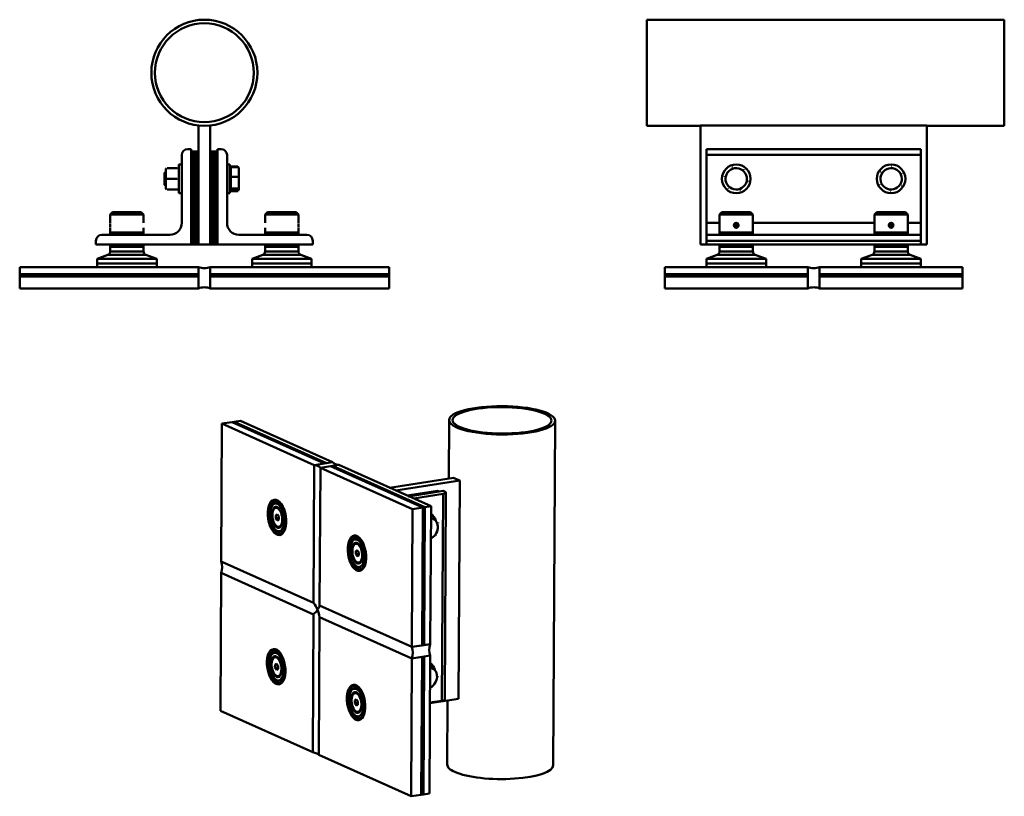
# Model space of a CAD drawing. Extents: x 247 to 1073, y 51 to 703.
import ezdxf

# ---------------------------------------------------------------- set-up
doc = ezdxf.new("R2010")
doc.units = 0

msp = doc.modelspace()

# ---------------------------------------------------------------- linework, layer by layer
at = {"linetype": 'Continuous', "lineweight": 50}
for p, q in [((773.05, 613.61), (773.05, 702.61)), ((1073.05, 702.61), (773.05, 702.61)), ((1073.05, 702.61), (1073.05, 613.61)), ((396.66, 613.89), (396.66, 514.11)), ((406.66, 613.89), (406.66, 514.11)), ((818.05, 613.61), (773.05, 613.61)), ((818.05, 613.89), (818.05, 514.11)), ((818.05, 613.89), (1008.05, 613.89)), ((1008.05, 613.89), (1008.05, 514.11)), ((1073.05, 613.61), (1008.05, 613.61)), ((382.66, 532.11), (382.66, 589.11)), ((387.66, 594.11), (390.66, 594.11)), ((390.66, 594.11), (390.66, 514.11)), ((391.66, 592.11), (390.66, 592.11)), ((391.66, 514.11), (391.66, 592.11)), ((392.66, 592.11), (391.66, 592.11)), ((391.66, 592.11), (391.66, 514.11)), ((393.66, 592.11), (392.66, 592.11)), ((392.66, 592.11), (392.66, 514.11)), ((392.66, 514.11), (392.66, 592.11)), ((394.66, 592.11), (393.66, 592.11)), ((393.66, 592.11), (393.66, 514.11)), ((393.66, 514.11), (393.66, 592.11)), ((395.66, 592.11), (394.66, 592.11)), ((394.66, 592.11), (394.66, 514.11)), ((394.66, 514.11), (394.66, 592.11)), ((396.66, 592.11), (395.66, 592.11)), ((395.66, 592.11), (395.66, 514.11)), ((395.66, 514.11), (395.66, 592.11)), ((406.66, 592.11), (407.66, 592.11)), ((407.66, 592.11), (407.66, 514.11)), ((407.66, 592.11), (408.66, 592.11)), ((407.66, 514.11), (407.66, 592.11)), ((408.66, 514.11), (408.66, 592.11)), ((408.66, 592.11), (408.66, 514.11)), ((408.66, 592.11), (409.66, 592.11)), ((409.66, 592.11), (409.66, 514.11)), ((409.66, 592.11), (410.66, 592.11)), ((409.66, 514.11), (409.66, 592.11)), ((410.66, 514.11), (410.66, 592.11)), ((410.66, 592.11), (410.66, 514.11)), ((410.66, 592.11), (411.66, 592.11)), ((411.66, 514.11), (411.66, 592.11)), ((411.66, 592.11), (411.66, 514.11)), ((411.66, 592.11), (412.66, 592.11)), ((412.66, 514.11), (412.66, 594.11)), ((412.66, 594.11), (415.66, 594.11)), ((420.66, 589.11), (420.66, 532.11)), ((1003.05, 594.11), (823.05, 594.11)), ((823.05, 589.11), (823.05, 594.11)), ((823.05, 589.11), (823.05, 532.11)), ((823.05, 589.11), (1003.05, 589.11)), ((1003.05, 594.11), (1003.05, 589.11)), ((1003.05, 532.11), (1003.05, 589.11)), ((380.16, 557.11), (380.16, 581.11)), ((380.16, 581.11), (382.66, 581.11)), ((420.66, 581.11), (423.16, 581.11)), ((423.16, 581.11), (423.16, 557.11)), ((429.86, 579.5), (423.76, 579.5)), ((423.76, 579.5), (423.76, 578.83)), ((423.76, 578.83), (423.76, 570.77)), ((423.76, 578.83), (429.86, 578.83)), ((430.59, 578.23), (429.97, 579.31)), ((368.16, 574.04), (369.24, 575.11)), ((368.16, 574.04), (368.16, 567.36)), ((369.24, 575.11), (369.24, 566.98)), ((369.36, 575.11), (369.24, 575.11)), ((369.36, 577.41), (369.77, 578.11)), ((369.36, 577.41), (369.36, 560.81)), ((378.95, 578.11), (370.57, 578.11)), ((380.16, 577.41), (379.76, 578.11)), ((423.76, 577.42), (423.16, 577.42)), ((423.76, 570.77), (423.76, 561.05)), ((423.76, 570.77), (429.86, 570.77)), ((430.66, 578.11), (430.59, 578.23)), ((430.66, 578.11), (430.66, 565.91)), ((368.16, 567.36), (368.16, 564.18)), ((368.16, 564.18), (369.24, 563.11)), ((369.24, 566.98), (369.24, 563.11)), ((369.36, 563.11), (369.24, 563.11)), ((378.95, 569.11), (370.57, 569.11)), ((430.66, 565.91), (430.66, 560.11)), ((369.36, 560.81), (369.77, 560.11)), ((378.95, 560.11), (370.57, 560.11)), ((380.16, 560.81), (379.76, 560.11)), ((380.16, 557.11), (382.66, 557.11)), ((420.66, 557.11), (423.16, 557.11)), ((423.76, 560.79), (423.16, 560.79)), ((429.86, 561.05), (423.76, 561.05)), ((423.76, 561.05), (423.76, 559.39)), ((423.76, 559.39), (429.86, 559.39)), ((423.76, 559.39), (423.76, 558.72)), ((423.76, 558.72), (429.86, 558.72)), ((430.59, 559.99), (429.97, 558.91)), ((430.66, 560.11), (430.59, 559.99)), ((324.66, 541.11), (322.66, 539.11)), ((322.66, 532.21), (322.66, 539.11)), ((336.66, 539.11), (322.66, 539.11)), ((324.66, 541.11), (336.66, 541.11)), ((336.66, 541.11), (348.66, 541.11)), ((350.66, 539.11), (336.66, 539.11)), ((348.66, 541.11), (350.66, 539.11)), ((350.66, 532.21), (350.66, 539.11)), ((454.66, 541.11), (452.66, 539.11)), ((452.66, 532.21), (452.66, 539.11)), ((480.66, 539.11), (452.66, 539.11)), ((454.66, 541.11), (478.66, 541.11)), ((478.66, 541.11), (480.66, 539.11)), ((480.66, 532.21), (480.66, 539.11)), ((836.05, 541.11), (834.05, 539.11)), ((834.05, 524.11), (834.05, 539.11)), ((862.05, 539.11), (834.05, 539.11)), ((836.05, 541.11), (860.05, 541.11)), ((860.05, 541.11), (862.05, 539.11)), ((862.05, 524.11), (862.05, 539.11)), ((966.05, 541.11), (964.05, 539.11)), ((964.05, 524.11), (964.05, 539.11)), ((992.05, 539.11), (964.05, 539.11)), ((966.05, 541.11), (990.05, 541.11)), ((990.05, 541.11), (992.05, 539.11)), ((992.05, 524.11), (992.05, 539.11)), ((322.66, 531.61), (322.73, 531.68)), ((322.66, 528.61), (322.66, 531.61)), ((480.66, 531.61), (480.59, 531.68)), ((480.66, 531.61), (480.66, 528.61)), ((834.05, 532.11), (823.05, 532.11)), ((823.05, 532.11), (823.05, 522.11)), ((846.9, 530.21), (847.56, 531.15)), ((847.39, 529.16), (846.9, 530.21)), ((848.54, 529.06), (847.39, 529.16)), ((847.56, 531.15), (848.71, 531.06)), ((849.2, 530.01), (848.54, 529.06)), ((848.71, 531.06), (849.2, 530.01)), ((964.05, 532.11), (862.05, 532.11)), ((976.91, 530.3), (977.65, 531.19)), ((977.31, 529.22), (976.91, 530.3)), ((978.45, 529.03), (977.31, 529.22)), ((977.65, 531.19), (978.79, 531)), ((979.19, 529.91), (978.45, 529.03)), ((978.79, 531), (979.19, 529.91)), ((1003.05, 532.11), (992.05, 532.11)), ((1003.05, 522.11), (1003.05, 532.11)), ((315.66, 522.11), (372.66, 522.11)), ((322.66, 528.61), (322.73, 528.54)), ((322.66, 524.11), (322.66, 528.01)), ((322.66, 524.11), (336.66, 524.11)), ((322.66, 524.11), (336.66, 524.11)), ((322.66, 522.11), (322.66, 524.11)), ((336.66, 524.11), (350.66, 524.11)), ((336.66, 524.11), (350.66, 524.11)), ((350.66, 524.11), (350.66, 528.01)), ((350.66, 522.11), (350.66, 524.11)), ((430.66, 522.11), (487.66, 522.11)), ((452.66, 524.11), (452.66, 528.01)), ((452.66, 524.11), (480.66, 524.11)), ((452.66, 524.11), (466.66, 524.11)), ((452.66, 522.11), (452.66, 524.11)), ((466.66, 524.11), (480.66, 524.11)), ((480.66, 528.61), (480.59, 528.54)), ((480.66, 524.11), (480.66, 528.01)), ((480.66, 522.11), (480.66, 524.11)), ((823.05, 517.11), (823.05, 522.11)), ((1003.05, 522.11), (823.05, 522.11)), ((834.05, 524.11), (862.05, 524.11)), ((834.05, 524.11), (862.05, 524.11)), ((834.05, 522.11), (834.05, 524.11)), ((862.05, 522.11), (862.05, 524.11)), ((964.05, 524.11), (992.05, 524.11)), ((964.05, 524.11), (992.05, 524.11)), ((964.05, 522.11), (964.05, 524.11)), ((992.05, 522.11), (992.05, 524.11)), ((1003.05, 522.11), (1003.05, 517.11)), ((310.66, 514.11), (310.66, 517.11)), ((390.66, 514.11), (310.66, 514.11)), ((322.66, 514.11), (322.66, 512.11)), ((350.66, 514.11), (350.66, 512.11)), ((390.66, 514.11), (391.66, 514.11)), ((391.66, 514.11), (392.66, 514.11)), ((392.66, 514.11), (393.66, 514.11)), ((393.66, 514.11), (394.66, 514.11)), ((394.66, 514.11), (395.66, 514.11)), ((395.66, 514.11), (396.66, 514.11)), ((396.66, 514.11), (406.66, 514.11)), ((406.66, 514.11), (407.66, 514.11)), ((407.66, 514.11), (408.66, 514.11)), ((408.66, 514.11), (409.66, 514.11)), ((409.66, 514.11), (410.66, 514.11)), ((410.66, 514.11), (411.66, 514.11)), ((411.66, 514.11), (412.66, 514.11)), ((492.66, 514.11), (412.66, 514.11)), ((452.66, 514.11), (452.66, 512.11)), ((480.66, 514.11), (480.66, 512.11)), ((492.66, 517.11), (492.66, 514.11)), ((818.05, 514.11), (823.05, 514.11)), ((823.05, 517.11), (823.05, 514.11)), ((823.05, 517.11), (1003.05, 517.11)), ((823.05, 514.11), (1003.05, 514.11)), ((834.05, 514.11), (834.05, 512.11)), ((862.05, 514.11), (862.05, 512.11)), ((964.05, 514.11), (964.05, 512.11)), ((992.05, 514.11), (992.05, 512.11)), ((1003.05, 514.11), (1003.05, 517.11)), ((1003.05, 514.11), (1008.05, 514.11)), ((320.69, 505.39), (311.66, 502.11)), ((352.64, 505.39), (320.69, 505.39)), ((350.66, 512.11), (322.66, 512.11)), ((322.66, 508.21), (322.66, 512.11)), ((350.66, 512.11), (322.66, 512.11)), ((322.66, 508.21), (350.66, 508.21)), ((350.66, 508.21), (350.66, 512.11)), ((352.64, 505.39), (361.66, 502.11)), ((450.69, 505.39), (441.66, 502.11)), ((482.64, 505.39), (450.69, 505.39)), ((480.66, 512.11), (452.66, 512.11)), ((452.66, 508.21), (452.66, 512.11)), ((480.66, 512.11), (452.66, 512.11)), ((452.66, 508.21), (480.66, 508.21)), ((480.66, 508.21), (480.66, 512.11)), ((482.64, 505.39), (491.66, 502.11)), ((832.07, 505.39), (823.05, 502.11)), ((848.05, 505.39), (832.07, 505.39)), ((848.05, 512.11), (834.05, 512.11)), ((834.05, 508.21), (834.05, 512.11)), ((862.05, 512.11), (834.05, 512.11)), ((834.05, 508.21), (848.05, 508.21)), ((862.05, 512.11), (848.05, 512.11)), ((848.05, 508.21), (862.05, 508.21)), ((864.02, 505.39), (848.05, 505.39)), ((862.05, 508.21), (862.05, 512.11)), ((864.02, 505.39), (873.05, 502.11)), ((962.07, 505.39), (953.05, 502.11)), ((978.05, 505.39), (962.07, 505.39)), ((978.05, 512.11), (964.05, 512.11)), ((964.05, 508.21), (964.05, 512.11)), ((992.05, 512.11), (964.05, 512.11)), ((964.05, 508.21), (978.05, 508.21)), ((992.05, 512.11), (978.05, 512.11)), ((978.05, 508.21), (992.05, 508.21)), ((994.02, 505.39), (978.05, 505.39)), ((992.05, 508.21), (992.05, 512.11)), ((994.02, 505.39), (1003.05, 502.11)), ((361.66, 502.11), (311.66, 502.11)), ((311.66, 498.11), (311.66, 502.11)), ((311.66, 498.11), (336.66, 498.11)), ((311.66, 495.11), (311.66, 498.11)), ((361.66, 498.11), (311.66, 498.11)), ((336.66, 498.11), (361.66, 498.11)), ((361.66, 498.11), (361.66, 502.11)), ((361.66, 495.11), (361.66, 498.11)), ((491.66, 502.11), (441.66, 502.11)), ((441.66, 498.11), (441.66, 502.11)), ((441.66, 498.11), (466.66, 498.11)), ((441.66, 495.11), (441.66, 498.11)), ((491.66, 498.11), (441.66, 498.11)), ((466.66, 498.11), (491.66, 498.11)), ((491.66, 498.11), (491.66, 502.11)), ((491.66, 495.11), (491.66, 498.11)), ((848.05, 502.11), (823.05, 502.11)), ((823.05, 498.11), (823.05, 502.11)), ((823.05, 498.11), (873.05, 498.11)), ((823.05, 495.11), (823.05, 498.11)), ((848.05, 498.11), (823.05, 498.11)), ((873.05, 502.11), (848.05, 502.11)), ((873.05, 498.11), (848.05, 498.11)), ((873.05, 498.11), (873.05, 502.11)), ((873.05, 495.11), (873.05, 498.11)), ((978.05, 502.11), (953.05, 502.11)), ((953.05, 498.11), (953.05, 502.11)), ((953.05, 498.11), (1003.05, 498.11)), ((953.05, 495.11), (953.05, 498.11)), ((978.05, 498.11), (953.05, 498.11)), ((1003.05, 502.11), (978.05, 502.11)), ((1003.05, 498.11), (978.05, 498.11)), ((1003.05, 498.11), (1003.05, 502.11)), ((1003.05, 495.11), (1003.05, 498.11)), ((396.66, 495.11), (246.66, 495.11)), ((246.66, 495.11), (246.66, 489.11)), ((246.66, 489.11), (396.66, 489.11)), ((396.66, 489.11), (246.66, 489.11)), ((246.66, 489.11), (246.66, 487.11)), ((396.66, 495.11), (396.66, 477.11)), ((396.66, 489.11), (396.66, 495.11)), ((396.66, 487.11), (396.66, 489.11)), ((406.66, 477.11), (406.66, 495.11)), ((406.66, 495.11), (556.66, 495.11)), ((406.66, 489.11), (406.66, 495.11)), ((556.66, 489.11), (406.66, 489.11)), ((406.66, 489.11), (556.66, 489.11)), ((406.66, 487.11), (406.66, 489.11)), ((556.66, 495.11), (556.66, 489.11)), ((556.66, 489.11), (556.66, 487.11)), ((908.05, 495.11), (788.05, 495.11)), ((788.05, 495.11), (788.05, 489.11)), ((908.05, 489.11), (788.05, 489.11)), ((908.05, 489.11), (788.05, 489.11)), ((788.05, 489.11), (788.05, 487.11)), ((908.05, 495.11), (908.05, 477.11)), ((908.05, 495.11), (908.05, 489.11)), ((908.05, 489.11), (908.05, 487.11)), ((918.05, 477.11), (918.05, 495.11)), ((1038.05, 495.11), (918.05, 495.11)), ((918.05, 495.11), (918.05, 489.11)), ((1038.05, 489.11), (918.05, 489.11)), ((1038.05, 489.11), (918.05, 489.11)), ((918.05, 489.11), (918.05, 487.11)), ((1038.05, 495.11), (1038.05, 489.11)), ((1038.05, 489.11), (1038.05, 487.11)), ((246.66, 487.11), (396.66, 487.11)), ((396.66, 487.11), (246.66, 487.11)), ((246.66, 487.11), (246.66, 477.11)), ((396.66, 477.11), (396.66, 487.11)), ((556.66, 487.11), (406.66, 487.11)), ((406.66, 487.11), (556.66, 487.11)), ((406.66, 477.11), (406.66, 487.11)), ((556.66, 487.11), (556.66, 477.11)), ((908.05, 487.11), (788.05, 487.11)), ((908.05, 487.11), (788.05, 487.11)), ((788.05, 487.11), (788.05, 477.11)), ((908.05, 487.11), (908.05, 477.11)), ((1038.05, 487.11), (918.05, 487.11)), ((1038.05, 487.11), (918.05, 487.11)), ((918.05, 487.11), (918.05, 477.11)), ((1038.05, 487.11), (1038.05, 477.11)), ((246.66, 477.11), (396.66, 477.11)), ((556.66, 477.11), (406.66, 477.11)), ((908.05, 477.11), (788.05, 477.11)), ((1038.05, 477.11), (918.05, 477.11)), ((416.43, 363.71), (415.82, 248.07)), ((425, 365.05), (416.43, 363.71)), ((416.43, 363.71), (493.87, 329.01)), ((426.71, 365.32), (425, 365.05)), ((425, 365.05), (502.43, 330.34)), ((502.43, 330.34), (425, 365.05)), ((431.85, 366.12), (426.71, 365.32)), ((426.71, 365.32), (504.14, 330.61)), ((504.14, 330.61), (426.71, 365.32)), ((509.28, 331.41), (431.85, 366.12)), ((606.78, 317.75), (607.04, 366.74)), ((694.51, 77.18), (696.04, 366.27)), ((509.28, 331.41), (493.87, 329.01)), ((502.43, 330.34), (504.14, 330.61)), ((504.14, 330.61), (509.28, 331.41)), ((493.87, 329.01), (493.25, 213.37)), ((493.87, 329.01), (493.25, 213.37)), ((493.87, 329.01), (502.43, 330.34)), ((498.42, 211.06), (499.03, 326.69)), ((498.42, 211.06), (499.03, 326.69)), ((499.03, 326.69), (514.45, 329.1)), ((499.03, 326.69), (507.59, 328.03)), ((576.46, 291.99), (499.03, 326.69)), ((507.59, 328.03), (509.31, 328.3)), ((585.03, 293.33), (507.59, 328.03)), ((507.59, 328.03), (585.03, 293.33)), ((509.31, 328.3), (514.45, 329.1)), ((586.74, 293.59), (509.31, 328.3)), ((509.31, 328.3), (586.74, 293.59)), ((514.45, 329.1), (591.88, 294.4)), ((610.86, 318.39), (557.08, 309.99)), ((616.02, 316.07), (562.24, 307.68)), ((616.02, 316.07), (615.05, 132.98)), ((597.34, 307.38), (571.8, 303.39)), ((597.85, 307.15), (572.32, 303.16)), ((572.32, 303.16), (597.85, 307.15)), ((572.84, 302.93), (598.37, 306.92)), ((598.37, 306.92), (572.84, 302.93)), ((573.31, 302.72), (602.15, 307.22)), ((597.34, 307.38), (597.85, 307.15)), ((597.85, 307.15), (598.37, 306.92)), ((598.37, 306.92), (598.84, 306.7)), ((602.15, 307.22), (603.7, 306.53)), ((604.42, 305.83), (603.5, 132.38)), ((460.63, 298.73), (461.49, 298.87)), ((602, 304.7), (577.44, 300.87)), ((602, 304.7), (601.08, 131.25)), ((460.95, 296.71), (461.7, 296.82)), ((461.66, 293.02), (462.09, 293.09)), ((575.85, 176.35), (576.46, 291.99)), ((585.03, 293.33), (576.46, 291.99)), ((584.41, 177.69), (585.03, 293.33)), ((584.41, 177.69), (585.03, 293.33)), ((586.74, 293.59), (585.03, 293.33)), ((586.13, 177.96), (586.74, 293.59)), ((586.13, 177.96), (586.74, 293.59)), ((591.88, 294.4), (586.74, 293.59)), ((591.27, 178.76), (591.88, 294.4)), ((461.6, 284.38), (461.61, 286.79)), ((461.6, 284.38), (464.14, 284.78)), ((462.83, 282.49), (461.6, 284.38)), ((461.61, 286.79), (462.91, 287.6)), ((461.61, 286.79), (463.27, 287.05)), ((464.13, 283.3), (462.83, 282.49)), ((462.91, 287.6), (464.15, 285.71)), ((464.15, 285.71), (464.13, 283.3)), ((464.13, 277.21), (464.56, 277.28)), ((464.57, 273.49), (465.33, 273.61)), ((464.89, 271.46), (465.74, 271.6)), ((527.74, 268.66), (528.6, 268.79)), ((528.06, 266.63), (528.81, 266.75)), ((528.71, 254.3), (528.72, 256.71)), ((528.72, 256.71), (530.02, 257.53)), ((528.72, 256.71), (530.38, 256.97)), ((528.77, 262.95), (529.2, 263.01)), ((530.02, 257.53), (531.25, 255.63)), ((493.25, 213.37), (415.82, 248.07)), ((415.82, 248.07), (493.25, 213.37)), ((528.71, 254.3), (531.25, 254.7)), ((529.94, 252.41), (528.71, 254.3)), ((531.24, 253.22), (529.94, 252.41)), ((531.25, 255.63), (531.24, 253.22)), ((531.24, 247.14), (531.67, 247.2)), ((531.68, 243.41), (532.44, 243.53)), ((532, 241.39), (532.85, 241.52)), ((415.77, 238.44), (415.16, 122.8)), ((415.77, 238.44), (493.2, 203.73)), ((415.77, 238.44), (493.2, 203.73)), ((575.85, 176.35), (498.42, 211.06)), ((575.85, 176.35), (498.42, 211.06)), ((493.2, 203.73), (492.59, 88.1)), ((493.2, 203.73), (492.59, 88.1)), ((497.75, 85.78), (498.37, 201.42)), ((497.75, 85.78), (498.37, 201.42)), ((498.37, 201.42), (575.8, 166.72)), ((575.8, 166.72), (498.37, 201.42)), ((459.97, 173.46), (460.82, 173.59)), ((591.27, 178.76), (575.85, 176.35)), ((584.41, 177.69), (575.85, 176.35)), ((586.13, 177.96), (584.41, 177.69)), ((591.27, 178.76), (586.13, 177.96)), ((460.28, 171.43), (461.04, 171.55)), ((461, 167.75), (461.43, 167.82)), ((575.19, 51.08), (575.8, 166.72)), ((575.8, 166.72), (591.22, 169.12)), ((584.36, 168.05), (575.8, 166.72)), ((583.75, 52.42), (584.36, 168.05)), ((583.75, 52.42), (584.36, 168.05)), ((586.08, 168.32), (584.36, 168.05)), ((585.46, 52.68), (586.08, 168.32)), ((585.46, 52.68), (586.08, 168.32)), ((591.22, 169.12), (586.08, 168.32)), ((590.6, 53.49), (591.22, 169.12)), ((460.94, 159.11), (460.95, 161.52)), ((460.94, 159.11), (463.48, 159.51)), ((462.17, 157.21), (460.94, 159.11)), ((460.95, 161.52), (462.25, 162.33)), ((460.95, 161.52), (462.61, 161.78)), ((463.47, 158.03), (462.17, 157.21)), ((462.25, 162.33), (463.48, 160.43)), ((463.48, 160.43), (463.47, 158.03)), ((591.17, 160.85), (593.58, 159.77)), ((463.47, 151.94), (463.9, 152.01)), ((463.91, 148.22), (464.66, 148.33)), ((464.22, 146.19), (465.08, 146.32)), ((527.08, 143.38), (527.93, 143.52)), ((527.39, 141.36), (528.15, 141.48)), ((528.06, 131.44), (529.36, 132.25)), ((528.11, 137.67), (528.54, 137.74)), ((529.36, 132.25), (530.59, 130.36)), ((615.05, 132.98), (591, 129.23)), ((528.04, 129.03), (528.06, 131.44)), ((528.04, 129.03), (530.59, 129.43)), ((529.28, 127.14), (528.04, 129.03)), ((528.06, 131.44), (529.72, 131.7)), ((530.58, 127.95), (529.28, 127.14)), ((530.59, 130.36), (530.58, 127.95)), ((591.01, 129.68), (601.08, 131.25)), ((605.51, 77.65), (605.79, 131.54)), ((415.16, 122.8), (492.59, 88.1)), ((530.58, 121.86), (531, 121.93)), ((531.02, 118.14), (531.77, 118.26)), ((531.33, 116.11), (532.19, 116.25)), ((575.19, 51.08), (497.75, 85.78)), ((583.75, 52.42), (575.19, 51.08)), ((585.46, 52.68), (583.75, 52.42)), ((590.6, 53.49), (585.46, 52.68))]:
    msp.add_line(p, q, dxfattribs=at).dxf.unprotected_set("ltscale", 0)
for points in [[(429.86, 578.83), (429.91, 578.8)], [(430.38, 578.48), (430.36, 578.52)], [(844.36, 578.83), (844.84, 578.75)], [(978.4, 579.5), (978.6, 579.37)], [(370.57, 578.11), (370.5, 578.11)], [(378.95, 578.11), (379.09, 577.69)], [(379.76, 578.11), (379.76, 578.11)], [(429.86, 570.77), (430, 571.15)], [(837.79, 570.77), (838.1, 571.15)], [(854.61, 577.17), (854.7, 576.94)], [(856.46, 572.31), (856.54, 572.11)], [(969.23, 574.61), (969.66, 574.84)], [(982.81, 576.75), (982.99, 576.63)], [(987.23, 573.99), (987.21, 573.5)], [(370.57, 569.11), (370.44, 569.53)], [(378.95, 569.11), (379.09, 568.68)], [(430.66, 565.91), (430.66, 566.11)], [(839.64, 565.91), (839.56, 566.11)], [(858.31, 567.44), (858, 567.06)], [(968.87, 564.22), (968.89, 564.71)], [(986.87, 563.61), (986.44, 563.38)], [(369.77, 560.11), (369.77, 560.11)], [(370.57, 560.11), (370.44, 560.53)], [(378.95, 560.11), (379.02, 560.11)], [(429.86, 561.05), (429.93, 561.27)], [(429.86, 559.39), (430, 559.47)], [(429.86, 558.72), (429.88, 558.76)], [(429.97, 558.91), (429.97, 558.9)], [(841.48, 561.05), (841.4, 561.27)], [(851.74, 559.39), (851.26, 559.47)], [(973.29, 561.47), (973.11, 561.58)], [(977.7, 558.72), (977.5, 558.85)], [(322.66, 532.21), (322.67, 532.19)], [(452.66, 532.21), (452.67, 532.19)], [(848.05, 532.21), (848.32, 532.19)], [(978.05, 532.21), (978.32, 532.19)], [(350.66, 528.01), (350.66, 528.03)], [(480.66, 528.01), (480.66, 528.03)], [(848.05, 528.01), (847.78, 528.03)], [(978.05, 528.01), (977.78, 528.03)], [(464.22, 292.38), (464.54, 292.02)], [(591.83, 285.31), (592.15, 285.07)], [(597.83, 280.67), (597.83, 280.16)], [(592.6, 267.94), (592.56, 267.92)], [(596.36, 270.56), (596.2, 270.43)], [(531.33, 262.3), (531.65, 261.94)], [(463.56, 167.1), (463.88, 166.75)], [(591.16, 159.29), (591.26, 159.31)], [(593.58, 159.77), (593.85, 159.35)], [(597.72, 151.59), (597.65, 151.36)], [(592.96, 142.35), (592.88, 142.33)], [(595.76, 146.78), (595.66, 146.6)], [(530.67, 137.03), (530.99, 136.67)]]:
    msp.add_lwpolyline(points, dxfattribs=at).dxf.unprotected_set("ltscale", 0)
for centre, radius in [((401.66, 658.11), 44.5), ((401.66, 658.11), 41.5), ((848.05, 569.11), 12), ((978.05, 569.11), 12), ((848.05, 530.11), 2), ((848.05, 530.11), 1.5), ((978.05, 530.11), 2), ((978.05, 530.11), 1.5)]:
    msp.add_circle(centre, radius, dxfattribs=at).dxf.unprotected_set("ltscale", 0)
for centre, radius, start, end in [((387.66, 589.11), 5, 90, 180), ((415.66, 589.11), 5, 0, 90), ((848.05, 569.11), 9, 20.80549, 200.80549), ((848.05, 569.11), 9, 200.80549, 20.80549), ((978.05, 569.11), 9, 58.0518, 238.0518), ((978.05, 569.11), 9, 238.0518, 58.0518), ((372.66, 532.11), 10, 270, 0), ((430.66, 532.11), 10, 180, 270), ((315.66, 517.11), 5, 90, 180), ((487.66, 517.11), 5, 0, 90), ((319.66, 508.21), 3, 289.98311, 0), ((353.66, 508.21), 3, 180, 250.01689), ((449.66, 508.21), 3, 289.98311, 0), ((483.66, 508.21), 3, 180, 250.01689), ((831.05, 508.21), 3, 289.98311, 0), ((865.05, 508.21), 3, 180, 250.01689), ((961.05, 508.21), 3, 289.98311, 0), ((995.05, 508.21), 3, 180, 250.01689), ((401.66, 507.11), 13, 247.38014, 292.61986), ((913.05, 507.11), 13, 247.38014, 292.61986), ((401.66, 465.11), 13, 67.38014, 112.61986), ((913.05, 465.11), 13, 67.38014, 112.61986)]:
    msp.add_arc(centre, radius, start, end, dxfattribs=at).dxf.unprotected_set("ltscale", 0)
for centre, major_axis, ratio in [((651.54, 366.51), (44.5, -0.24), 0.26717), ((651.54, 366.51), (41.5, -0.22), 0.26717), ((462.59, 285.07), (2.31, -14.82), 0.498633), ((462.76, 285.1), (2.13, -13.63), 0.498633), ((462.76, 285.1), (1.83, -11.71), 0.498633), ((462.76, 285.1), (1.81, -11.61), 0.498633), ((462.76, 285.1), (1.37, -8.76), 0.498633), ((462.9, 285.12), (1.23, -7.9), 0.498633), ((529.7, 254.99), (-2.31, 14.82), 0.498633), ((529.87, 255.02), (2.13, -13.63), 0.498633), ((529.87, 255.02), (1.83, -11.71), 0.498633), ((529.87, 255.02), (1.81, -11.61), 0.498633), ((529.87, 255.02), (1.37, -8.76), 0.498633), ((530.01, 255.04), (1.23, -7.9), 0.498633), ((461.92, 159.8), (2.31, -14.82), 0.498633), ((462.09, 159.82), (2.13, -13.63), 0.498633), ((462.09, 159.82), (1.83, -11.71), 0.498633), ((462.09, 159.82), (1.81, -11.61), 0.498633), ((462.09, 159.82), (1.37, -8.76), 0.498633), ((462.23, 159.85), (1.23, -7.9), 0.498633), ((529.03, 129.72), (-2.31, 14.82), 0.498633), ((529.2, 129.75), (2.13, -13.63), 0.498633), ((529.2, 129.75), (1.83, -11.71), 0.498633), ((529.2, 129.75), (1.81, -11.61), 0.498633), ((529.2, 129.75), (1.37, -8.76), 0.498633), ((529.34, 129.77), (1.23, -7.9), 0.498633)]:
    msp.add_ellipse(centre, major_axis=major_axis, ratio=ratio, dxfattribs=at).dxf.unprotected_set("ltscale", 0)
for centre, major_axis, ratio, start_param, end_param in [((522.14, 331.86), (-13, 0.07), 0.26717, 0.149068, 0.93865), ((486.17, 326.25), (13, -0.07), 0.26717, 0.149068, 0.93865), ((651.31, 323.14), (44.5, -0.24), 0.26717, 3.572854, 3.798049), ((599.42, 305.86), (5, -0.03), 0.26717, 5.256248, 6.827044), ((463.62, 285.23), (-2.13, 13.63), 0.498633, 5.730849, 6.283185), ((462.88, 285.12), (1.31, -8.41), 0.498633, 2.528685, 6.896093), ((464.04, 285.3), (-1.83, 11.71), 0.498633, 0.110247, 0.130005), ((463.33, 285.19), (-1.23, 7.9), 0.498633, 5.715815, 6.283185), ((589.9, 275.62), (3.68, 8.21), 0.824612, 3.996597, 6.529193), ((586.03, 277.36), (4.91, 10.95), 0.824612, 5.501377, 6.180098), ((463.33, 285.19), (1.23, -7.9), 0.498633, 0, 0.56737), ((464.04, 285.3), (1.83, -11.71), 0.498633, 6.15318, 6.172938), ((463.62, 285.23), (2.13, -13.63), 0.498633, 0, 0.552336), ((529.99, 255.04), (1.31, -8.41), 0.498633, 2.528685, 6.896093), ((531.15, 255.22), (-1.83, 11.71), 0.498633, 0.110247, 0.130005), ((530.72, 255.15), (-2.13, 13.63), 0.498633, 5.730849, 6.283185), ((589.9, 275.62), (-3.68, -8.21), 0.824612, 0.737751, 0.855004), ((530.43, 255.11), (-1.23, 7.9), 0.498633, 5.715815, 6.283185), ((405.52, 241.65), (5.32, 11.86), 0.824612, 4.809477, 5.59906), ((530.43, 255.11), (1.23, -7.9), 0.498633, 0, 0.56737), ((531.15, 255.22), (1.83, -11.71), 0.498633, 6.15318, 6.172938), ((530.72, 255.15), (2.13, -13.63), 0.498633, 0, 0.552336), ((485.53, 205.79), (-12.58, -8.1), 0.420768, 1.935414, 2.330205), ((485.53, 205.79), (9.35, -14.52), 0.618417, 1.303267, 1.698059), ((485.53, 205.79), (12.58, 8.1), 0.420768, 5.471797, 5.866589), ((485.53, 205.79), (9.35, -14.52), 0.618417, 0.908476, 1.303267), ((462.95, 159.96), (-2.13, 13.63), 0.498633, 5.730849, 6.283185), ((565.55, 169.93), (-5.32, -11.86), 0.824612, 1.667885, 2.457467), ((601.52, 175.55), (5.32, 11.86), 0.824612, 1.667885, 2.457467), ((462.22, 159.84), (1.31, -8.41), 0.498633, 2.528685, 6.896093), ((463.38, 160.03), (-1.83, 11.71), 0.498633, 0.110247, 0.130005), ((462.66, 159.91), (-1.23, 7.9), 0.498633, 5.715815, 6.283185), ((589.24, 150.35), (3.68, 8.21), 0.824612, 4.646667, 6.529193), ((585.37, 152.09), (4.91, 10.95), 0.824612, 5.515756, 6.180098), ((462.66, 159.91), (1.23, -7.9), 0.498633, 0, 0.56737), ((462.95, 159.96), (2.13, -13.63), 0.498633, 0, 0.552336), ((463.38, 160.03), (1.83, -11.71), 0.498633, 6.15318, 6.172938), ((530.49, 129.95), (-1.83, 11.71), 0.498633, 0.110247, 0.130005), ((530.06, 129.88), (-2.13, 13.63), 0.498633, 5.730849, 6.283185), ((589.24, 150.35), (-3.68, -8.21), 0.824612, 0.737751, 1.505075), ((529.33, 129.77), (1.31, -8.41), 0.498633, 2.528685, 6.896093), ((529.77, 129.84), (-1.23, 7.9), 0.498633, 5.715815, 6.283185), ((598.5, 132.4), (5, -0.03), 0.26717, 5.256248, 6.283185), ((529.77, 129.84), (1.23, -7.9), 0.498633, 0, 0.56737), ((530.49, 129.95), (1.83, -11.71), 0.498633, 6.15318, 6.172938), ((530.06, 129.88), (2.13, -13.63), 0.498633, 0, 0.552336), ((484.89, 85.34), (13, -0.07), 0.26717, 0.149068, 0.93865), ((650.01, 77.42), (-44.5, 0.24), 0.26717, 0, 0.543859), ((650.01, 77.42), (44.5, -0.24), 0.26717, 3.685452, 6.283185)]:
    msp.add_ellipse(centre, major_axis=major_axis, ratio=ratio, start_param=start_param, end_param=end_param, dxfattribs=at).dxf.unprotected_set("ltscale", 0)

doc.saveas('drawing.dxf')
